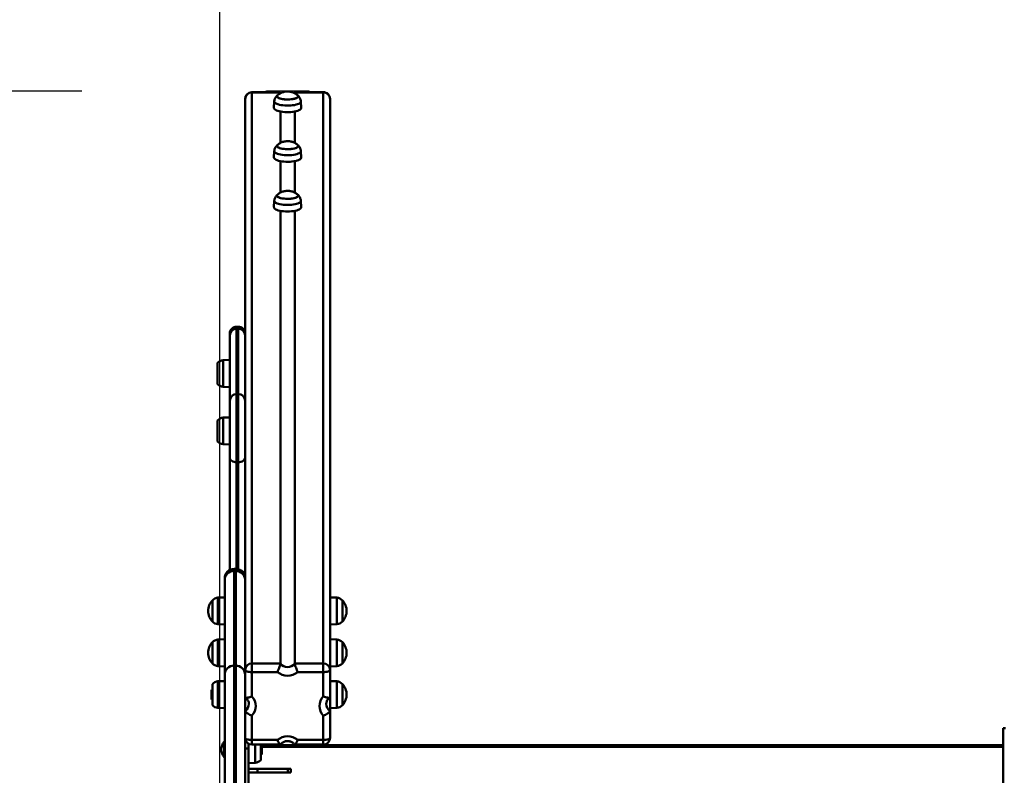
# Model space of a CAD drawing. Units: millimetres. Extents: x -12734 to -1243, y -5834 to 2543.
# Drawn here: x -3942 to -2783, y -2364 to -1475 of the extents above; entities that cross this region are included whole.
import ezdxf

# ---------------------------------------------------------------- set-up
doc = ezdxf.new("R2010")
doc.units = ezdxf.units.MM
doc.header["$PDSIZE"] = -1
doc.layers.add('ЧЕРТЕЖ', color=7, linetype='Continuous')
doc.styles.add('TXT200', font='TXT.shx', dxfattribs={"width": 0.9, "height": 200})
doc.dimstyles.new('ARKO_DOT_EXTLINES', dxfattribs={"dimscale": 100, "dimtxt": 2, "dimasz": 0.5, "dimexe": 2, "dimexo": 2, "dimgap": 1, "dimtad": 1, "dimdec": 0, "dimzin": 0, "dimdsep": 46, "dimtxsty": 'TXT200', "dimcen": 2, "dimdle": 1.5, "dimadec": 0, "dimazin": 0, "dimtfac": 1, "dimtix": 1, "dimtmove": 0, "dimatfit": 3, "dimfxl": 1, "dimtolj": 1, "dimtzin": 0, "dimarcsym": 0})

# ---------------------------------------------------------------- blocks, each defined once
blk = doc.blocks.new('_Open30')
at = {"color": 0, "linetype": 'ByBlock', "lineweight": -2}
for p, q in [((-1, 0.2679), (0, 0)), ((0, 0), (-1, -0.2679)), ((0, 0), (-1, 0))]:
    blk.add_line(p, q, dxfattribs=at)
blk = doc.blocks.new('_D_12')
at = {"color": 0, "lineweight": -2, "transparency": 16777216}
for p, q in [((-3906.9, 1116), (-4867.5, 1116)), ((-4817.5, 916), (-4817.5, -5634)), ((-3906.9, -5834), (-4867.5, -5834))]:
    blk.add_line(p, q, dxfattribs=at)
at = {"layer": 'Defpoints', "color": 0, "transparency": 16777216}
for p in [(-3706.9, 1116), (-4817.5, -5834), (-3706.9, -5834)]:
    blk.add_point(p, dxfattribs=at)
at = {"color": 0, "lineweight": -2, "transparency": 16777216, "xscale": 200, "yscale": 200, "zscale": 200}
for p, rotation in [((-4817.5, 1116), 90), ((-4817.5, -5834), 270)]:
    blk.add_blockref('_Open30', p, dxfattribs=dict(at, rotation=rotation))
at = {"color": 0, "transparency": 16777216, "insert": (-5097.5, -2190.1), "char_height": 200, "attachment_point": 2, "rotation": 90, "style": 'TXT200'}
blk.add_mtext('\\A1;6950', dxfattribs=at)
blk = doc.blocks.new('*D20')
at = {"color": 0, "lineweight": -2, "transparency": 16777216}
for p, q in [((-3868.9, -1559), (-4312.7, -1559)), ((-4262.7, -2958.9), (-4262.7, -1759)), ((-3868.7, -3158.9), (-4312.7, -3158.9))]:
    blk.add_line(p, q, dxfattribs=at)
at = {"layer": 'Defpoints', "color": 0, "transparency": 16777216}
for p in [(-4262.7, -1559), (-3668.9, -1559), (-3668.7, -3158.9)]:
    blk.add_point(p, dxfattribs=at)
at = {"color": 0, "lineweight": -2, "transparency": 16777216, "xscale": 200, "yscale": 200, "zscale": 200}
for p, rotation in [((-4262.7, -1559), 90), ((-4262.7, -3158.9), 270)]:
    blk.add_blockref('_Open30', p, dxfattribs=dict(at, rotation=rotation))
at = {"color": 0, "transparency": 16777216, "insert": (-4442.7, -2359), "char_height": 200, "attachment_point": 5, "rotation": 90, "style": 'TXT200'}
blk.add_mtext('\\A1;1600', dxfattribs=at)
blk = doc.blocks.new('*D21')
at = {"color": 0, "lineweight": -2, "transparency": 16777216}
for p, q in [((-3756.9, 1116), (-4312.7, 1116)), ((-4262.7, -1359), (-4262.7, 916)), ((-3868.9, -1559), (-4312.7, -1559))]:
    blk.add_line(p, q, dxfattribs=at)
at = {"layer": 'Defpoints', "color": 0, "transparency": 16777216}
for p in [(-4262.7, 1116), (-3556.9, 1116), (-3668.9, -1559)]:
    blk.add_point(p, dxfattribs=at)
at = {"color": 0, "lineweight": -2, "transparency": 16777216, "xscale": 200, "yscale": 200, "zscale": 200}
for p, rotation in [((-4262.7, 1116), 90), ((-4262.7, -1559), 270)]:
    blk.add_blockref('_Open30', p, dxfattribs=dict(at, rotation=rotation))
at = {"color": 0, "transparency": 16777216, "insert": (-4442.7, -221.5), "char_height": 200, "attachment_point": 5, "rotation": 90, "style": 'TXT200'}
blk.add_mtext('\\A1;2675', dxfattribs=at)

msp = doc.modelspace()

# ---------------------------------------------------------------- linework, layer by layer
at = {"color": 6, "linetype": 'Continuous', "lineweight": 50}
for p, q in [((-3635.47, -1560.02), (-3668.93, -1560.02)), ((-3668.93, -1560.41), (-3668.93, -1560.02)), ((-3668.93, -2232.84), (-3668.93, -1560.41)), ((-3635.26, -1560.41), (-3668.93, -1560.41)), ((-3651.93, -1560.02), (-3651.93, -1558.41)), ((-3649.93, -1560.02), (-3649.93, -1558.41)), ((-3639.43, -1560.02), (-3639.43, -1558.41)), ((-3637.43, -1560.02), (-3637.43, -1558.41)), ((-3635.26, -1561.24), (-3635.26, -1560.41)), ((-3634.82, -1561), (-3635.26, -1560.41)), ((-3618.59, -1560.41), (-3619.06, -1561.03)), ((-3618.59, -1561.23), (-3618.59, -1560.41)), ((-3584.93, -1560.41), (-3618.59, -1560.41)), ((-3584.93, -1560.02), (-3618.39, -1560.02)), ((-3616.43, -1560.02), (-3616.43, -1558.41)), ((-3614.43, -1560.02), (-3614.43, -1558.41)), ((-3603.93, -1560.02), (-3603.93, -1558.41)), ((-3601.93, -1560.02), (-3601.93, -1558.41)), ((-3584.93, -1560.02), (-3584.93, -1560.41)), ((-3584.93, -2232.84), (-3584.93, -1560.41)), ((-3676.93, -2240.45), (-3676.93, -1568.02)), ((-3642.63, -1570.91), (-3642.93, -1578.52)), ((-3639.39, -1564.78), (-3639.39, -1565.08)), ((-3614.46, -1565.08), (-3614.46, -1564.78)), ((-3610.93, -1578.52), (-3611.23, -1570.91)), ((-3576.93, -2240.45), (-3576.93, -1568.02)), ((-3635.26, -1619.72), (-3635.26, -1582.78)), ((-3618.59, -1619.71), (-3618.59, -1582.78)), ((-3642.63, -1629.41), (-3642.93, -1637.02)), ((-3639.39, -1623.28), (-3639.39, -1623.58)), ((-3614.46, -1623.58), (-3614.46, -1623.28)), ((-3610.93, -1637.02), (-3611.23, -1629.41)), ((-3635.26, -1678.23), (-3635.26, -1641.28)), ((-3618.59, -1678.23), (-3618.59, -1641.28)), ((-3642.63, -1687.91), (-3642.93, -1695.52)), ((-3639.39, -1681.78), (-3639.39, -1682.07)), ((-3614.46, -1682.07), (-3614.46, -1681.78)), ((-3610.93, -1695.52), (-3611.23, -1687.91)), ((-3635.26, -2232.84), (-3635.26, -1699.78)), ((-3618.59, -2232.84), (-3618.59, -1699.78)), ((-3684.93, -1836.2), (-3686.93, -1836.2)), ((-3686.93, -1836.2), (-3686.93, -1838.63)), ((-3686.93, -1838.63), (-3686.93, -1915.6)), ((-3686.93, -1838.63), (-3684.93, -1838.63)), ((-3684.93, -1838.63), (-3684.93, -1836.2)), ((-3684.93, -1915.6), (-3684.93, -1838.63)), ((-3694.93, -1846.24), (-3694.93, -1844.2)), ((-3694.93, -1923.22), (-3694.93, -1846.24)), ((-3676.93, -1846.24), (-3676.93, -1923.22)), ((-3694.93, -1875.26), (-3702.93, -1875.56)), ((-3702.93, -1875.56), (-3702.93, -1906.96)), ((-3709.43, -1878.76), (-3709.43, -1903.76)), ((-3702.93, -1906.96), (-3694.93, -1907.26)), ((-3694.93, -1990.51), (-3694.93, -1923.22)), ((-3686.93, -1915.6), (-3686.93, -1995.72)), ((-3686.93, -1915.6), (-3684.93, -1915.6)), ((-3684.93, -1995.72), (-3684.93, -1915.6)), ((-3709.43, -1946.5), (-3709.43, -1971.5)), ((-3694.93, -1943), (-3702.93, -1943.3)), ((-3702.93, -1943.3), (-3702.93, -1974.7)), ((-3702.93, -1974.7), (-3694.93, -1975)), ((-3694.93, -2122.55), (-3694.93, -1990.51)), ((-3686.93, -1995.72), (-3684.93, -1995.72)), ((-3686.93, -1995.72), (-3686.93, -2121.39)), ((-3684.93, -2121.77), (-3684.93, -1995.72)), ((-3687.93, -2121.35), (-3689.93, -2121.35)), ((-3689.93, -2121.35), (-3689.93, -2123.78)), ((-3689.93, -2123.78), (-3689.93, -2235.3)), ((-3689.93, -2123.78), (-3687.93, -2123.78)), ((-3687.93, -2123.78), (-3687.93, -2121.35)), ((-3687.93, -2235.3), (-3687.93, -2123.78)), ((-3700.93, -2134.24), (-3700.93, -2132.35)), ((-3700.93, -2245.77), (-3700.93, -2134.24)), ((-3700.93, -2154.95), (-3708.93, -2155.25)), ((-3708.93, -2155.25), (-3708.93, -2186.65)), ((-3568.93, -2155.25), (-3576.93, -2154.95)), ((-3568.93, -2171.36), (-3568.93, -2155.25)), ((-3715.43, -2158.45), (-3715.43, -2183.45)), ((-3562.43, -2171.28), (-3562.43, -2158.45)), ((-3568.93, -2186.65), (-3568.93, -2171.36)), ((-3562.43, -2183.45), (-3562.43, -2171.28)), ((-3708.93, -2186.65), (-3700.93, -2186.95)), ((-3576.93, -2186.95), (-3568.93, -2186.65)), ((-3715.43, -2207.71), (-3715.43, -2232.71)), ((-3700.93, -2204.21), (-3708.93, -2204.51)), ((-3708.93, -2235.91), (-3708.93, -2204.51)), ((-3568.93, -2204.51), (-3576.93, -2204.21)), ((-3568.93, -2222.62), (-3568.93, -2204.51)), ((-3562.43, -2222.13), (-3562.43, -2207.71)), ((-3568.93, -2235.91), (-3568.93, -2222.62)), ((-3562.43, -2232.71), (-3562.43, -2222.13)), ((-3708.93, -2235.91), (-3700.93, -2236.21)), ((-3689.93, -2235.3), (-3689.93, -2482.67)), ((-3689.93, -2235.3), (-3687.93, -2235.3)), ((-3687.93, -2482.67), (-3687.93, -2235.3)), ((-3668.93, -2242.91), (-3668.93, -2232.84)), ((-3668.93, -2232.84), (-3635.26, -2232.84)), ((-3618.59, -2232.84), (-3584.93, -2232.84)), ((-3584.93, -2242.91), (-3584.93, -2232.84)), ((-3576.93, -2236.21), (-3568.93, -2235.91)), ((-3700.93, -2472.21), (-3700.93, -2245.77)), ((-3676.93, -2243.31), (-3676.93, -2240.45)), ((-3676.93, -2243.31), (-3676.93, -2245.77)), ((-3676.93, -2245.77), (-3676.93, -2472.21)), ((-3638.8, -2242.91), (-3668.93, -2242.91)), ((-3668.93, -2242.91), (-3668.93, -2271.58)), ((-3584.93, -2242.91), (-3615.05, -2242.91)), ((-3584.93, -2271.58), (-3584.93, -2242.91)), ((-3576.93, -2240.45), (-3576.93, -2272.48)), ((-3715.43, -2256.98), (-3715.43, -2281.98)), ((-3700.93, -2253.48), (-3708.93, -2253.78)), ((-3708.93, -2253.78), (-3708.93, -2285.18)), ((-3568.93, -2253.78), (-3576.93, -2253.48)), ((-3568.93, -2274.31), (-3568.93, -2253.78)), ((-3562.43, -2273.32), (-3562.43, -2256.98)), ((-3715.43, -2263.68), (-3716.53, -2263.68)), ((-3716.53, -2263.68), (-3716.53, -2275.28)), ((-3716.53, -2275.28), (-3715.43, -2275.28)), ((-3676.93, -2273.48), (-3676, -2273.48)), ((-3577.88, -2273.48), (-3577.43, -2273.48)), ((-3577.43, -2273.48), (-3577.43, -2273.2)), ((-3577.43, -2273.48), (-3577.1, -2274.05)), ((-3576.93, -2274.4), (-3576.93, -2272.58)), ((-3576.93, -2281.61), (-3576.93, -2274.4)), ((-3576.93, -2288.34), (-3576.93, -2281.61)), ((-3568.93, -2285.18), (-3568.93, -2274.31)), ((-3562.43, -2281.98), (-3562.43, -2273.32)), ((-3708.93, -2285.18), (-3700.93, -2285.48)), ((-3668.93, -2294.17), (-3668.93, -2322.83)), ((-3584.93, -2322.83), (-3584.93, -2294.17)), ((-3576.93, -2285.48), (-3568.93, -2285.18)), ((-3576.93, -2288.34), (-3576.93, -2320.37)), ((-2781.93, -2308.99), (-2784.93, -2308.99)), ((-2784.93, -2308.99), (-2784.93, -2408.99)), ((-3700.93, -2324.99), (-3701.65, -2324.99)), ((-3701.65, -2324.99), (-3701.65, -2342.99)), ((-3672.93, -2327.3), (-3672.93, -2332.99)), ((-3668.93, -2322.83), (-3638.8, -2322.83)), ((-3668.93, -2328.37), (-3668.93, -2322.83)), ((-3668.93, -2328.37), (-3635.47, -2328.37)), ((-3664.93, -2349.69), (-3664.93, -2328.37)), ((-3658.43, -2346.49), (-3658.43, -2328.37)), ((-3657.33, -2339.79), (-3657.33, -2328.37)), ((-3657.33, -2328.99), (-2784.93, -2328.99)), ((-3618.39, -2328.37), (-3584.93, -2328.37)), ((-3615.05, -2322.83), (-3584.93, -2322.83)), ((-3584.93, -2328.37), (-3584.93, -2322.83)), ((-3672.93, -2332.99), (-3676.93, -2332.99)), ((-3672.93, -2332.99), (-3672.93, -2384.99)), ((-3658.43, -2339.79), (-3657.33, -2339.79)), ((-3657.33, -2330.99), (-2784.93, -2330.99)), ((-3701.65, -2342.99), (-3700.93, -2342.99)), ((-3672.93, -2349.99), (-3664.93, -2349.69)), ((-3662.32, -2356.99), (-3672.93, -2356.99)), ((-3672.93, -2360.99), (-3672.93, -2356.99)), ((-3662.32, -2360.99), (-3672.93, -2360.99)), ((-3662.32, -2360.99), (-3662.32, -2356.99)), ((-3626.79, -2356.99), (-3662.32, -2356.99)), ((-3626.79, -2360.99), (-3662.32, -2360.99)), ((-3626.79, -2360.99), (-3626.79, -2356.99)), ((-3622.93, -2356.99), (-3626.79, -2356.99)), ((-3622.93, -2360.99), (-3626.79, -2360.99)), ((-3622.93, -2360.99), (-3622.93, -2356.99))]:
    msp.add_line(p, q, dxfattribs=at)
at = {"color": 6, "linetype": 'Continuous', "lineweight": 18}
msp.add_line((-3601.93, -1558.41), (-3651.93, -1558.41), dxfattribs=at)
at = {"color": 6, "linetype": 'Continuous', "lineweight": 50, "flags": 128}
for points in [[(-3615.28, -1563.39), (-3615.04, -1563.6), (-3614.56, -1564.23), (-3614.43, -1564.88), (-3614.67, -1565.53), (-3615.26, -1566.16), (-3616.18, -1566.75), (-3617.42, -1567.28), (-3618.92, -1567.74), (-3620.66, -1568.11), (-3622.58, -1568.39), (-3624.62, -1568.56), (-3626.73, -1568.63), (-3628.85, -1568.59), (-3630.91, -1568.43), (-3632.85, -1568.17), (-3634.63, -1567.81), (-3636.18, -1567.37), (-3637.47, -1566.85), (-3638.45, -1566.27), (-3639.1, -1565.65), (-3639.41, -1565.01), (-3639.35, -1564.35), (-3638.94, -1563.71), (-3638.73, -1563.52)], [(-3638.62, -1563.46), (-3639.04, -1563.87), (-3639.36, -1564.52), (-3639.33, -1565.17), (-3638.94, -1565.81), (-3638.2, -1566.42), (-3637.14, -1566.98), (-3635.79, -1567.48), (-3634.18, -1567.9), (-3632.36, -1568.24), (-3630.39, -1568.47), (-3628.32, -1568.6), (-3626.2, -1568.61), (-3624.11, -1568.52), (-3622.1, -1568.32), (-3620.23, -1568.02), (-3618.55, -1567.62), (-3617.11, -1567.15), (-3615.95, -1566.6), (-3615.11, -1566), (-3614.61, -1565.37), (-3614.47, -1564.72), (-3614.68, -1564.07), (-3615.23, -1563.46)], [(-3611.24, -1570.76), (-3611.23, -1570.9), (-3611.37, -1571.62), (-3611.86, -1572.33), (-3612.69, -1573), (-3613.84, -1573.63), (-3615.27, -1574.21), (-3616.97, -1574.7), (-3618.89, -1575.12), (-3620.99, -1575.44), (-3623.22, -1575.66), (-3625.54, -1575.78), (-3627.89, -1575.79), (-3630.21, -1575.69), (-3632.46, -1575.49), (-3634.59, -1575.19), (-3636.55, -1574.79), (-3638.29, -1574.3), (-3639.78, -1573.74), (-3640.98, -1573.12), (-3641.87, -1572.45), (-3642.42, -1571.75), (-3642.63, -1571.03), (-3642.61, -1570.76)], [(-3610.93, -1578.52), (-3611.08, -1579.24), (-3611.58, -1579.96), (-3612.42, -1580.65), (-3613.59, -1581.3), (-3615.05, -1581.88), (-3616.78, -1582.39), (-3618.74, -1582.81), (-3620.88, -1583.14), (-3623.15, -1583.36), (-3625.51, -1583.48), (-3627.9, -1583.49), (-3630.27, -1583.4), (-3632.57, -1583.19), (-3634.74, -1582.88), (-3636.73, -1582.47), (-3638.51, -1581.98), (-3640.02, -1581.41), (-3641.25, -1580.78), (-3642.15, -1580.09), (-3642.72, -1579.38), (-3642.93, -1578.65), (-3642.93, -1578.52)], [(-3614.5, -1622.88), (-3614.46, -1623.54), (-3614.78, -1624.18), (-3615.44, -1624.8), (-3616.44, -1625.38), (-3617.75, -1625.89), (-3619.31, -1626.33), (-3621.1, -1626.68), (-3623.05, -1626.94), (-3625.11, -1627.09), (-3627.23, -1627.13), (-3629.34, -1627.06), (-3631.37, -1626.88), (-3633.28, -1626.59), (-3635.01, -1626.22), (-3636.51, -1625.75), (-3637.73, -1625.22), (-3638.64, -1624.63), (-3639.21, -1624), (-3639.43, -1623.35), (-3639.29, -1622.7), (-3638.79, -1622.07), (-3638.73, -1622.02)], [(-3638.62, -1621.95), (-3638.91, -1622.23), (-3639.32, -1622.86), (-3639.37, -1623.51), (-3639.06, -1624.16), (-3638.41, -1624.78), (-3637.42, -1625.35), (-3636.13, -1625.87), (-3634.58, -1626.31), (-3632.8, -1626.66), (-3630.86, -1626.92), (-3628.81, -1627.07), (-3626.7, -1627.12), (-3624.6, -1627.05), (-3622.56, -1626.87), (-3620.65, -1626.6), (-3618.92, -1626.22), (-3617.42, -1625.76), (-3616.2, -1625.23), (-3615.28, -1624.65), (-3614.7, -1624.02), (-3614.47, -1623.37), (-3614.6, -1622.72), (-3615.08, -1622.09), (-3615.23, -1621.96)], [(-3615.1, -1622.03), (-3614.89, -1622.24), (-3614.5, -1622.88)], [(-3611.24, -1629.25), (-3611.25, -1629.69), (-3611.53, -1630.41), (-3612.16, -1631.1), (-3613.11, -1631.76), (-3614.38, -1632.37), (-3615.93, -1632.91), (-3617.72, -1633.38), (-3619.71, -1633.76), (-3621.87, -1634.04), (-3624.15, -1634.22), (-3626.48, -1634.3), (-3628.82, -1634.26), (-3631.13, -1634.12), (-3633.33, -1633.88), (-3635.4, -1633.54), (-3637.27, -1633.1), (-3638.92, -1632.59), (-3640.3, -1632), (-3641.37, -1631.36), (-3642.13, -1630.67), (-3642.54, -1629.96), (-3642.61, -1629.26)], [(-3610.93, -1637.02), (-3610.95, -1637.3), (-3611.23, -1638.03), (-3611.87, -1638.74), (-3612.85, -1639.42), (-3614.14, -1640.04), (-3615.71, -1640.59), (-3617.54, -1641.07), (-3619.58, -1641.45), (-3621.78, -1641.74), (-3624.09, -1641.92), (-3626.47, -1642), (-3628.86, -1641.97), (-3631.21, -1641.82), (-3633.46, -1641.57), (-3635.56, -1641.22), (-3637.47, -1640.78), (-3639.15, -1640.26), (-3640.55, -1639.66), (-3641.65, -1639.01), (-3642.42, -1638.31), (-3642.84, -1637.58), (-3642.93, -1637.02)], [(-3611.24, -1687.75), (-3611.28, -1688.37), (-3611.65, -1689.08), (-3612.36, -1689.77), (-3613.4, -1690.42), (-3614.74, -1691.01), (-3616.35, -1691.54), (-3618.2, -1691.98), (-3620.24, -1692.34), (-3622.43, -1692.6), (-3624.73, -1692.75), (-3627.07, -1692.8), (-3629.41, -1692.74), (-3631.69, -1692.57), (-3633.86, -1692.3), (-3635.89, -1691.93), (-3637.71, -1691.48), (-3639.29, -1690.94), (-3640.59, -1690.34), (-3641.59, -1689.69), (-3642.26, -1689), (-3642.59, -1688.28), (-3642.61, -1687.75)], [(-3614.47, -1682.1), (-3614.83, -1682.74), (-3615.53, -1683.36), (-3616.56, -1683.93), (-3617.89, -1684.44), (-3619.48, -1684.87), (-3621.29, -1685.21), (-3623.25, -1685.46), (-3625.32, -1685.6), (-3627.44, -1685.62), (-3629.55, -1685.54), (-3631.57, -1685.35), (-3633.47, -1685.06), (-3635.17, -1684.67), (-3636.64, -1684.2), (-3637.83, -1683.66), (-3638.71, -1683.07), (-3639.25, -1682.43), (-3639.43, -1681.78), (-3639.25, -1681.13), (-3638.75, -1680.53)], [(-3638.63, -1680.46), (-3638.85, -1680.66), (-3639.29, -1681.3), (-3639.38, -1681.95), (-3639.11, -1682.59), (-3638.49, -1683.21), (-3637.53, -1683.8), (-3636.27, -1684.32), (-3634.75, -1684.77), (-3632.99, -1685.13), (-3631.07, -1685.4), (-3629.02, -1685.56), (-3626.91, -1685.62), (-3624.81, -1685.56), (-3622.76, -1685.4), (-3620.84, -1685.13), (-3619.09, -1684.76), (-3617.56, -1684.31), (-3616.31, -1683.79), (-3615.36, -1683.21), (-3614.74, -1682.58), (-3614.48, -1681.94), (-3614.57, -1681.29), (-3615.02, -1680.65), (-3615.24, -1680.45)], [(-3610.93, -1695.52), (-3610.98, -1695.99), (-3611.36, -1696.71), (-3612.09, -1697.42), (-3613.14, -1698.08), (-3614.51, -1698.68), (-3616.15, -1699.22), (-3618.03, -1699.67), (-3620.11, -1700.03), (-3622.35, -1700.3), (-3624.68, -1700.45), (-3627.07, -1700.5), (-3629.45, -1700.44), (-3631.78, -1700.27), (-3634, -1699.99), (-3636.06, -1699.62), (-3637.91, -1699.16), (-3639.53, -1698.61), (-3640.85, -1698), (-3641.87, -1697.33), (-3642.56, -1696.63), (-3642.89, -1695.9), (-3642.93, -1695.52)], [(-3686.93, -1995.72), (-3688.49, -1995.62), (-3689.99, -1995.32), (-3691.37, -1994.84), (-3692.59, -1994.19), (-3693.58, -1993.4), (-3694.32, -1992.5), (-3694.77, -1991.53), (-3694.93, -1990.51)], [(-3684.93, -1995.72), (-3683.37, -1995.62), (-3681.87, -1995.32), (-3680.48, -1994.84), (-3679.27, -1994.19), (-3678.28, -1993.4), (-3677.54, -1992.5), (-3677.08, -1991.53), (-3676.93, -1990.51)], [(-3715.43, -2158.49), (-3716.55, -2159.79), (-3717.54, -2161.19), (-3718.4, -2162.68), (-3719.11, -2164.24), (-3719.67, -2165.87), (-3720.07, -2167.54), (-3720.31, -2169.24), (-3720.4, -2170.95), (-3720.31, -2172.67), (-3720.07, -2174.37), (-3719.67, -2176.04), (-3719.11, -2177.66), (-3718.4, -2179.22), (-3717.54, -2180.71), (-3716.55, -2182.11), (-3715.43, -2183.41)], [(-3562.43, -2183.41), (-3561.31, -2182.11), (-3560.32, -2180.71), (-3559.46, -2179.22), (-3558.75, -2177.66), (-3558.19, -2176.04), (-3557.79, -2174.37), (-3557.54, -2172.67), (-3557.46, -2170.95), (-3557.54, -2169.24), (-3557.79, -2167.54), (-3558.19, -2165.87), (-3558.75, -2164.24), (-3559.46, -2162.68), (-3560.32, -2161.19), (-3561.31, -2159.79), (-3562.43, -2158.49)], [(-3715.43, -2207.75), (-3716.55, -2209.05), (-3717.54, -2210.45), (-3718.4, -2211.94), (-3719.11, -2213.51), (-3719.67, -2215.13), (-3720.07, -2216.8), (-3720.31, -2218.5), (-3720.4, -2220.21), (-3720.31, -2221.93), (-3720.07, -2223.63), (-3719.67, -2225.3), (-3719.11, -2226.92), (-3718.4, -2228.49), (-3717.54, -2229.97), (-3716.55, -2231.38), (-3715.43, -2232.68)], [(-3562.43, -2232.68), (-3561.31, -2231.38), (-3560.32, -2229.97), (-3559.46, -2228.49), (-3558.75, -2226.92), (-3558.19, -2225.3), (-3557.79, -2223.63), (-3557.54, -2221.93), (-3557.46, -2220.21), (-3557.54, -2218.5), (-3557.79, -2216.8), (-3558.19, -2215.13), (-3558.75, -2213.51), (-3559.46, -2211.94), (-3560.32, -2210.45), (-3561.31, -2209.05), (-3562.43, -2207.75)], [(-3668.93, -2242.91), (-3670.49, -2242.87), (-3671.99, -2242.73), (-3673.37, -2242.5), (-3674.59, -2242.19), (-3675.58, -2241.82), (-3676.32, -2241.39), (-3676.77, -2240.93), (-3676.93, -2240.45)], [(-3584.93, -2242.91), (-3583.37, -2242.87), (-3581.87, -2242.73), (-3580.48, -2242.5), (-3579.27, -2242.19), (-3578.28, -2241.82), (-3577.54, -2241.39), (-3577.08, -2240.93), (-3576.93, -2240.45)], [(-3562.43, -2281.94), (-3561.31, -2280.64), (-3560.32, -2279.24), (-3559.46, -2277.75), (-3558.75, -2276.18), (-3558.19, -2274.56), (-3557.79, -2272.89), (-3557.54, -2271.19), (-3557.46, -2269.48), (-3557.54, -2267.76), (-3557.79, -2266.06), (-3558.19, -2264.39), (-3558.75, -2262.77), (-3559.46, -2261.2), (-3560.32, -2259.71), (-3561.31, -2258.31), (-3562.43, -2257.01)], [(-3676.93, -2320.37), (-3676.77, -2320.85), (-3676.32, -2321.31), (-3675.58, -2321.74), (-3674.59, -2322.11), (-3673.37, -2322.42), (-3671.99, -2322.65), (-3670.49, -2322.79), (-3668.93, -2322.83)], [(-3576.93, -2320.37), (-3577.08, -2320.85), (-3577.54, -2321.31), (-3578.28, -2321.74), (-3579.27, -2322.11), (-3580.48, -2322.42), (-3581.87, -2322.65), (-3583.37, -2322.79), (-3584.93, -2322.83)]]:
    msp.add_lwpolyline(points, dxfattribs=at)
at = {"color": 6, "linetype": 'Continuous', "lineweight": 50}
for centre, radius, start, end in [((-3668.93, -1568.02), 8, 90.00067, 179.99933), ((-3669.12, -1568.22), 7.81, 88.61062, 178.53739), ((-3584.93, -1568.02), 8, 359.99921, 90.00079), ((-3584.74, -1568.22), 7.81, 1.46089, 91.3911), ((-3616.09, -1681.84), 1.64, 350.78597, 54.00972), ((-3686.93, -1844.2), 8, 89.99994, 180.00006), ((-3687.12, -1846.44), 7.81, 88.60993, 178.53763), ((-3684.93, -1844.2), 8, 359.99848, 90.00066), ((-3684.74, -1846.44), 7.81, 1.46063, 91.39095), ((-3701.43, -1886.8), 11.34, 97.57662, 134.84602), ((-3701.43, -1895.72), 11.34, 225.15398, 262.42338), ((-3687.12, -1923.42), 7.81, 88.61039, 178.53761), ((-3684.74, -1923.42), 7.81, 1.46065, 91.39049), ((-3701.43, -1954.53), 11.34, 97.57579, 134.84685), ((-3701.43, -1963.46), 11.34, 225.15398, 262.42338), ((-3689.93, -2132.35), 11, 89.99913, 180.00063), ((-3690.19, -2134.52), 10.74, 88.60925, 178.53859), ((-3687.93, -2132.35), 11, 359.99937, 90.00025), ((-3687.67, -2134.52), 10.74, 1.46113, 91.3904), ((-3707.43, -2166.49), 11.34, 97.57653, 134.84632), ((-3570.42, -2166.49), 11.34, 45.15368, 82.42347), ((-3707.43, -2175.41), 11.34, 225.15368, 262.42347), ((-3570.42, -2175.41), 11.34, 277.57653, 314.84632), ((-3707.43, -2215.75), 11.34, 97.5762, 134.84643), ((-3570.42, -2215.75), 11.34, 45.15357, 82.4238), ((-3707.43, -2224.68), 11.34, 225.15362, 262.42363), ((-3690.19, -2246.04), 10.74, 88.60916, 178.53865), ((-3687.67, -2246.04), 10.74, 1.46108, 91.3905), ((-3669.12, -2240.65), 7.81, 88.61036, 178.53759), ((-3626.93, -2226.86), 10.25, 215.64016, 324.35984), ((-3584.74, -2240.65), 7.81, 1.46069, 91.39136), ((-3570.42, -2224.68), 11.34, 277.57637, 314.84638), ((-3626.93, -2228.53), 18.65, 230.45902, 309.54098), ((-3707.43, -2265.01), 11.34, 97.57637, 134.84638), ((-3570.42, -2265.01), 11.34, 45.15362, 82.42363), ((-3707.43, -2273.94), 11.34, 225.15362, 262.42363), ((-3681.84, -2280.34), 9.39, 301.55815, 359.66984), ((-3681.01, -2282.87), 16.54, 316.92459, 43.07541), ((-3572.84, -2282.87), 16.54, 136.92593, 223.07407), ((-3571.98, -2280.32), 9.42, 180.62315, 238.32409), ((-3570.42, -2273.94), 11.34, 277.57637, 314.84638), ((-3690.93, -2333.99), 14, 139.99442, 220.00558), ((-3668.93, -2320.37), 8, 180.00041, 269.9997), ((-3626.93, -2337.22), 18.65, 50.45898, 129.54102), ((-3584.93, -2320.37), 8, 269.99885, 0.00105), ((-3666.42, -2338.45), 11.34, 277.57635, 314.84636)]:
    msp.add_arc(centre, radius, start, end, dxfattribs=at)
for points, knots in [([(-3638.65, -1563.48), (-3638.9, -1563.7), (-3639.6, -1564.3), (-3640.55, -1565.5), (-3641.5, -1567.04), (-3642.17, -1568.72), (-3642.54, -1569.97), (-3642.59, -1570.66), (-3642.59, -1570.75)], [0, 0, 0, 0, 0.1177452, 0.3284118, 0.5410782, 0.7552669, 0.9704878, 1, 1, 1, 1]), ([(-3615.29, -1563.44), (-3615.63, -1563.16), (-3616.45, -1562.46), (-3617.9, -1561.56), (-3619.55, -1560.71), (-3621.25, -1560.06), (-3623, -1559.58), (-3624.84, -1559.26), (-3626.76, -1559.14), (-3628.8, -1559.23), (-3630.82, -1559.56), (-3632.81, -1560.12), (-3634.7, -1560.88), (-3636.51, -1561.89), (-3637.81, -1562.74), (-3638.43, -1563.32), (-3638.54, -1563.41)], [0, 0, 0, 0, 0.0526505, 0.1280973, 0.2014827, 0.2731744, 0.3440677, 0.4162114, 0.4942572, 0.5719602, 0.65785, 0.7370157, 0.8168627, 0.8988228, 0.9829187, 1, 1, 1, 1]), ([(-3635.26, -1560.41), (-3635.27, -1560.33), (-3635.27, -1560.22), (-3635.33, -1560.07), (-3635.42, -1560.01), (-3635.47, -1560.02), (-3635.47, -1560.03)], [0, 0, 0, 0, 0.4810696, 0.7090992, 0.9900139, 1, 1, 1, 1]), ([(-3634.64, -1560.9), (-3634.82, -1560.72), (-3635.1, -1560.43), (-3635.34, -1560.09), (-3635.43, -1559.95)], [0, 0, 0, 0, 0.6089869, 1, 1, 1, 1]), ([(-3618.43, -1559.95), (-3618.55, -1560.13), (-3618.79, -1560.48), (-3619.08, -1560.77), (-3619.22, -1560.91)], [0, 0, 0, 0, 0.5172004, 1, 1, 1, 1]), ([(-3618.59, -1560.41), (-3618.59, -1560.36), (-3618.59, -1560.26), (-3618.56, -1560.13), (-3618.49, -1560.05), (-3618.42, -1560.02), (-3618.39, -1560.02), (-3618.39, -1560.02)], [0, 0, 0, 0, 0.3401574, 0.5995626, 0.8015454, 0.990781, 1, 1, 1, 1]), ([(-3611.28, -1570.76), (-3611.32, -1570.41), (-3611.44, -1569.47), (-3611.93, -1568.01), (-3612.69, -1566.44), (-3613.66, -1565), (-3614.46, -1564.17), (-3614.87, -1563.75)], [0, 0, 0, 0, 0.1281144, 0.3540941, 0.5716928, 0.7821504, 1, 1, 1, 1]), ([(-3638.65, -1621.95), (-3638.68, -1621.97), (-3639.17, -1622.35), (-3639.98, -1623.27), (-3641.04, -1624.72), (-3641.85, -1626.33), (-3642.39, -1627.86), (-3642.53, -1628.86), (-3642.58, -1629.26)], [0, 0, 0, 0, 0.01140886, 0.22024219, 0.43121194, 0.64396629, 0.85799125, 1, 1, 1, 1]), ([(-3615.29, -1621.91), (-3615.31, -1621.89), (-3615.8, -1621.43), (-3616.88, -1620.69), (-3618.5, -1619.71), (-3620.18, -1618.95), (-3621.89, -1618.36), (-3623.67, -1617.94), (-3625.54, -1617.69), (-3627.63, -1617.64), (-3629.77, -1617.85), (-3631.87, -1618.32), (-3633.79, -1618.98), (-3635.64, -1619.87), (-3637.24, -1620.84), (-3638.15, -1621.6), (-3638.53, -1621.91)], [0, 0, 0, 0, 0.0032737, 0.0802063, 0.1549652, 0.2277555, 0.2990979, 0.370219, 0.4438879, 0.5236265, 0.6182732, 0.69884, 0.7781474, 0.8591323, 0.9423395, 1, 1, 1, 1]), ([(-3611.75, -1627.13), (-3611.99, -1626.5), (-3612.44, -1625.35), (-3613.42, -1623.85), (-3614.3, -1622.77), (-3614.93, -1622.22), (-3615.14, -1622.04)], [0, 0, 0, 0, 0.3237549, 0.5972168, 0.8644501, 1, 1, 1, 1]), ([(-3611.26, -1629.23), (-3611.35, -1628.66), (-3611.48, -1627.95), (-3611.7, -1627.26), (-3611.75, -1627.13)], [0, 0, 0, 0, 0.7968133, 1, 1, 1, 1]), ([(-3615.33, -1680.41), (-3615.64, -1680.15), (-3616.43, -1679.48), (-3617.83, -1678.59), (-3619.49, -1677.74), (-3621.19, -1677.08), (-3622.93, -1676.59), (-3624.69, -1676.28), (-3626.62, -1676.14), (-3628.65, -1676.21), (-3630.75, -1676.54), (-3632.73, -1677.09), (-3634.62, -1677.84), (-3636.44, -1678.84), (-3637.77, -1679.72), (-3638.44, -1680.32), (-3638.58, -1680.45)], [0, 0, 0, 0, 0.04753302, 0.12304771, 0.1964927, 0.26822256, 0.33910281, 0.41111788, 0.4800856, 0.56798286, 0.65220727, 0.73151949, 0.81127537, 0.8931291, 0.97712217, 1, 1, 1, 1]), ([(-3638.7, -1680.51), (-3638.79, -1680.58), (-3639.34, -1681.03), (-3640.19, -1682.03), (-3641.22, -1683.51), (-3641.98, -1685.15), (-3642.44, -1686.58), (-3642.54, -1687.46), (-3642.58, -1687.74)], [0, 0, 0, 0, 0.0411298, 0.2528848, 0.4667551, 0.682333, 0.8991048, 1, 1, 1, 1]), ([(-3611.28, -1687.74), (-3611.32, -1687.44), (-3611.42, -1686.53), (-3611.9, -1685.1), (-3612.64, -1683.51), (-3613.6, -1682.11), (-3614.47, -1681.09), (-3615.06, -1680.6), (-3615.23, -1680.45)], [0, 0, 0, 0, 0.1074853, 0.3218952, 0.5283094, 0.727904, 0.9217818, 1, 1, 1, 1]), ([(-3638.8, -2242.91), (-3638.8, -2242.91), (-3638.75, -2242.79), (-3638.43, -2241.98), (-3637.78, -2240.29), (-3636.87, -2237.99), (-3636.08, -2235.82), (-3635.47, -2234.17), (-3635.32, -2233.21), (-3635.26, -2232.84)], [0, 0, 0, 0, 0.0019718, 0.0363284, 0.243357, 0.5099001, 0.7286845, 0.8942238, 1, 1, 1, 1]), ([(-3615.05, -2242.91), (-3615.06, -2242.91), (-3615.1, -2242.79), (-3615.42, -2241.98), (-3616.08, -2240.29), (-3616.98, -2237.99), (-3617.78, -2235.82), (-3618.39, -2234.17), (-3618.54, -2233.21), (-3618.59, -2232.84)], [0, 0, 0, 0, 0.0019718, 0.0363324, 0.2433564, 0.5098988, 0.7286866, 0.8942221, 1, 1, 1, 1]), ([(-3676.88, -2272.84), (-3676.68, -2272.97), (-3676.03, -2273.39), (-3675.02, -2274.25), (-3673.97, -2275.5), (-3673.17, -2276.9), (-3672.66, -2278.41), (-3672.43, -2279.6), (-3672.48, -2280.27), (-3672.48, -2280.4)], [0, 0, 0, 0, 0.0750772, 0.2557203, 0.4327864, 0.6076635, 0.7815727, 0.9560151, 1, 1, 1, 1]), ([(-3668.93, -2271.58), (-3668.94, -2271.58), (-3669.06, -2271.62), (-3669.86, -2271.91), (-3671.44, -2272.4), (-3673.55, -2272.99), (-3675.15, -2273.12), (-3676.37, -2273.32), (-3676.59, -2272.98), (-3676.61, -2272.95)], [0, 0, 0, 0, 0.00275502, 0.05028619, 0.32079943, 0.63119736, 0.85032896, 0.98647512, 1, 1, 1, 1]), ([(-3576.93, -2272.48), (-3577.04, -2272.7), (-3577.31, -2273.26), (-3578.67, -2273.18), (-3580.33, -2272.97), (-3582.42, -2272.41), (-3583.99, -2271.91), (-3584.8, -2271.62), (-3584.92, -2271.58), (-3584.93, -2271.58)], [0, 0, 0, 0, 0.0793822, 0.2064255, 0.4109279, 0.7006038, 0.9530577, 0.9974289, 1, 1, 1, 1]), ([(-3581.37, -2280.42), (-3581.37, -2280.02), (-3581.36, -2279.07), (-3580.96, -2277.61), (-3580.27, -2276.1), (-3579.29, -2274.74), (-3578.17, -2273.64), (-3577.34, -2273.08), (-3576.98, -2272.84)], [0, 0, 0, 0, 0.1320386, 0.3104329, 0.4908735, 0.6733204, 0.8577796, 1, 1, 1, 1]), ([(-3576.93, -2273.79), (-3576.97, -2273.69), (-3577.09, -2273.43), (-3577.14, -2273.14), (-3577.17, -2272.98)], [0, 0, 0, 0, 0.3964031, 1, 1, 1, 1]), ([(-3577.09, -2274.04), (-3577.09, -2274.05), (-3577.03, -2274.26), (-3576.87, -2274.42), (-3576.72, -2274.57)], [0, 0, 0, 0, 0.0368855, 1, 1, 1, 1]), ([(-3668.93, -2294.17), (-3668.94, -2294.17), (-3669.06, -2294.12), (-3669.88, -2293.82), (-3671.53, -2293.11), (-3673.63, -2291.95), (-3675.33, -2290.62), (-3676.54, -2289.5), (-3676.82, -2288.67), (-3676.93, -2288.34)], [0, 0, 0, 0, 0.002153, 0.0394674, 0.2586107, 0.529192, 0.7431589, 0.9000503, 1, 1, 1, 1]), ([(-3576.93, -2288.34), (-3577.04, -2288.67), (-3577.31, -2289.5), (-3578.52, -2290.62), (-3580.23, -2291.95), (-3582.33, -2293.11), (-3583.97, -2293.82), (-3584.8, -2294.12), (-3584.92, -2294.17), (-3584.93, -2294.17)], [0, 0, 0, 0, 0.0999494, 0.2568324, 0.4707987, 0.7413791, 0.9605217, 0.997847, 1, 1, 1, 1]), ([(-3635.38, -2328.21), (-3635.4, -2328.27), (-3635.52, -2328.56), (-3636.31, -2327.69), (-3636.93, -2326.81), (-3637.87, -2325.05), (-3638.46, -2323.7), (-3638.75, -2322.96), (-3638.8, -2322.84), (-3638.8, -2322.83)], [0, 0, 0, 0, 0.0272278, 0.1236758, 0.3258072, 0.6457549, 0.9431347, 0.9968752, 1, 1, 1, 1]), ([(-3635.43, -2328.44), (-3635.3, -2328.26), (-3634.85, -2327.63), (-3633.92, -2326.66), (-3632.55, -2325.64), (-3631.01, -2324.86), (-3629.35, -2324.34), (-3627.63, -2324.09), (-3625.89, -2324.12), (-3624.18, -2324.42), (-3622.57, -2324.98), (-3621.08, -2325.78), (-3619.78, -2326.81), (-3618.92, -2327.73), (-3618.52, -2328.31), (-3618.43, -2328.44)], [0, 0, 0, 0, 0.0325825, 0.1171229, 0.2030324, 0.2897911, 0.3771776, 0.4648764, 0.5524865, 0.6395642, 0.7256476, 0.8104279, 0.8937537, 0.9756825, 1, 1, 1, 1]), ([(-3618.48, -2328.21), (-3618.45, -2328.27), (-3618.34, -2328.56), (-3617.55, -2327.69), (-3616.93, -2326.81), (-3615.98, -2325.05), (-3615.4, -2323.7), (-3615.1, -2322.96), (-3615.06, -2322.84), (-3615.05, -2322.83)], [0, 0, 0, 0, 0.0272091, 0.1236447, 0.3257915, 0.6457469, 0.9431267, 0.9968751, 1, 1, 1, 1])]:
    msp.add_open_spline(points, degree=3, knots=knots, dxfattribs=at)
at = {"layer": 'ЧЕРТЕЖ', "color": 2}
msp.add_line((-3706.93, 966.01), (-3706.93, -5683.99), dxfattribs=at)

# ---------------------------------------------------------------- dimensions: what is measured, and where the dimension line sits
at = {"color": 4}
dim = msp.add_linear_dim(base=(-4817.46, -5833.99), p1=(-3706.93, 1116.01), p2=(-3706.93, -5833.99), angle=90, dimstyle='ARKO_DOT_EXTLINES', override={"dimtxt": 0.2, "dimasz": 2, "dimexe": 0.5, "dimgap": 0.8, "dimblk1": 'Open30', "dimblk2": 'Open30', "dimsah": 1, "dimdle": 1}, dxfattribs=at)
dim.commit()
dim.dimension.update_dxf_attribs({"geometry": '_D_12', "text_midpoint": (-4817.46, -2190.11), "dimtype": 160})
for base, p1, p2, picture, middle in [((-4262.67, 1116.01), (-3668.93, -1559.02), (-3556.93, 1116.01), '*D21', (-4442.67, -221.51)), ((-4262.67, -1559.02), (-3668.72, -3158.93), (-3668.93, -1559.02), '*D20', (-4442.67, -2358.98))]:
    dim = msp.add_linear_dim(base=base, p1=p1, p2=p2, angle=90, dimstyle='ARKO_DOT_EXTLINES', override={"dimtxt": 0.2, "dimasz": 2, "dimexe": 0.5, "dimgap": 0.8, "dimblk1": 'Open30', "dimblk2": 'Open30', "dimsah": 1, "dimdle": 1}, dxfattribs=at)
    dim.commit()
    dim.dimension.update_dxf_attribs({"geometry": picture, "text_midpoint": middle})

doc.saveas('drawing.dxf')
